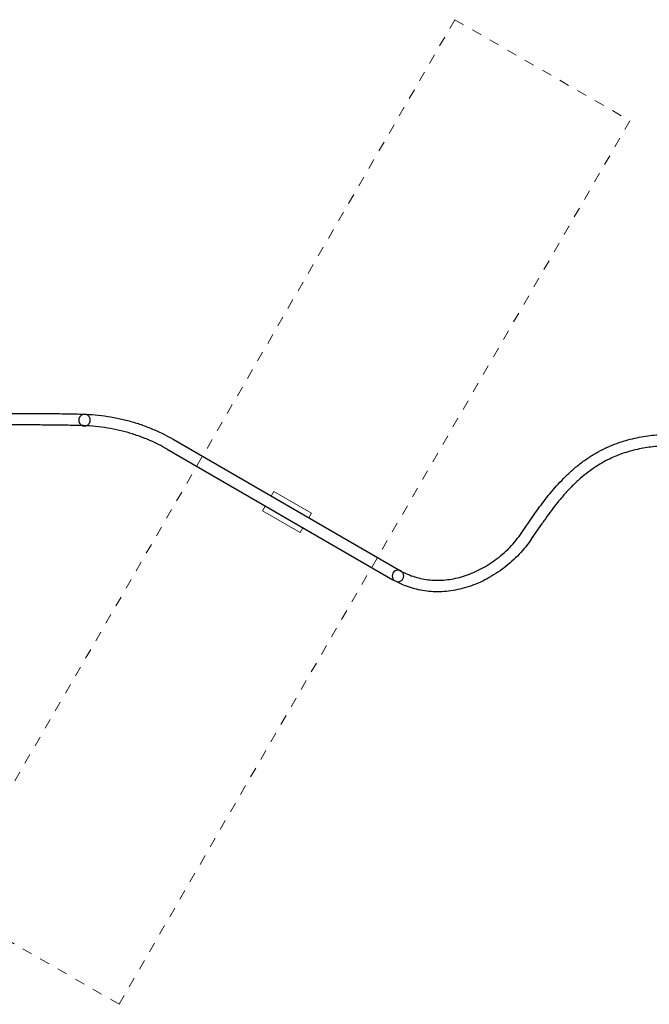
# Model space of a CAD drawing. Units: millimetres. Extents: x 1129609.7 to 1129660.8, y 748993.6 to 749004.
# Drawn here: x 1129643 to 1129649.2, y 748993.8 to 749003.6 of the extents above; entities that cross this region are included whole.
import ezdxf

# ---------------------------------------------------------------- set-up
doc = ezdxf.new("R2010")
doc.units = ezdxf.units.MM
doc.linetypes.add('HIDDEN2', pattern=[4.7625, 3.175, -1.5875])
for name, color, linetype, lineweight in [('Kontur 09', 5, 'Continuous', 9), ('Kontur 25', 7, 'Continuous', 25), ('Sicherheitsbereich', 31, 'HIDDEN2', 13), ('Zeichnungsanmerkung', 40, 'Continuous', 25)]:
    doc.layers.add(name, color=color, linetype=linetype, lineweight=lineweight)

# ---------------------------------------------------------------- blocks, each defined once
blk = doc.blocks.new('1')
at = {"layer": 'Kontur 09', "color": 7, "ltscale": 0.5, "transparency": 33554687}
for p, q in [((1140958.244, 747296.426), (1140984.678, 747342.19)), ((1140984.678, 747342.19), (1141357.025, 747127.113)), ((1140901.073, 747197.451), (1140874.639, 747151.688)), ((1140874.639, 747151.688), (1141246.985, 746936.61)), ((1141357.025, 747127.113), (1141330.59, 747081.349)), ((1141246.985, 746936.61), (1141273.42, 746982.374))]:
    blk.add_line(p, q, dxfattribs=at)
at = {"layer": 'Kontur 25', "color": 7, "transparency": 33554687}
for p, q in [((1139989.844, 747859.145), (1142220.844, 746567.145)), ((1139932.564, 747760.234), (1142163.564, 746468.234)), ((1143439.822, 746937.02), (1143547.686, 747094.777)), ((1143534.176, 746872.507), (1143642.04, 747030.265))]:
    blk.add_line(p, q, dxfattribs=at)
at = {"layer": 'Kontur 25', "color": 7, "ltscale": 2.253643, "transparency": 33554687}
blk.add_arc((1139113.791, 748048.103), 57.15, 105.5561933, 224.1835931, dxfattribs=at)
at = {"layer": 'Kontur 25', "color": 7, "ltscale": 2.253936, "transparency": 33554687}
blk.add_arc((1139113.791, 748048.103), 57.15, 285.6749797, 44.3177875, dxfattribs=at)
at = {"layer": 'Kontur 25', "color": 7, "ltscale": 2.253827, "transparency": 33554687}
blk.add_arc((1142213.743, 746506.28), 57.15, 90.6057837, 209.2428789, dxfattribs=at)
at = {"layer": 'Kontur 25', "color": 7, "ltscale": 0.80526, "transparency": 33554687}
for start, end in [(59.9243313, 90.6057837), (209.2428789, 239.9243313)]:
    blk.add_arc((1142213.743, 746506.28), 57.15, start, end, dxfattribs=at)
at = {"layer": 'Kontur 25', "color": 7, "ltscale": 2.253817, "transparency": 33554687}
blk.add_arc((1142213.743, 746506.28), 57.15, 270.4411582, 29.0777302, dxfattribs=at)
at = {"layer": 'Kontur 25', "color": 7, "transparency": 33554687}
for points, knots in [([(1137454.204, 748108.839), (1137479.668, 748108.839), (1137505.169, 748108.862), (1137555.612, 748108.951), (1137580.626, 748109.017), (1137630.068, 748109.189), (1137654.559, 748109.294), (1137703.328, 748109.541), (1137727.643, 748109.684), (1137776.474, 748110.003), (1137800.993, 748110.181), (1137850.718, 748110.571), (1137875.89, 748110.784), (1137927.552, 748111.244), (1137953.967, 748111.492), (1138009.069, 748112.023), (1138037.633, 748112.306), (1138098.784, 748112.91), (1138131.196, 748113.228), (1138204.503, 748113.912), (1138245.171, 748114.265), (1138350.959, 748115.038), (1138416.259, 748115.376), (1138534.065, 748115.523), (1138585.26, 748115.451), (1138671.715, 748115.023), (1138705.51, 748114.787), (1138768.563, 748114.205), (1138797.555, 748113.886), (1138853.674, 748113.164), (1138880.755, 748112.771), (1138933.86, 748111.914), (1138959.909, 748111.454), (1139011.415, 748110.468), (1139036.929, 748109.944), (1139070.8, 748109.202), (1139079.153, 748109.015), (1139087.505, 748108.825)], [0, 0, 0, 0, 7.63923626, 7.63923626, 15.21913766, 15.21913766, 22.81051327, 22.81051327, 30.59218203, 30.59218203, 38.75272835, 38.75272835, 47.50596786, 47.50596786, 57.12092835, 57.12092835, 67.98791909, 67.98791909, 80.80142018, 80.80142018, 97.29694777, 97.29694777, 123.60970042, 123.60970042, 142.677427, 142.677427, 154.33503146, 154.33503146, 163.80857634, 163.80857634, 172.3041353, 172.3041353, 180.24966009, 180.24966009, 187.91321237, 187.91321237, 190.41946784, 190.41946784, 190.41946784, 190.41946784]), ([(1139087.505, 748108.825), (1139120.841, 748108.065), (1139154.168, 748106.459), (1139229.082, 748100.924), (1139270.666, 748096.508), (1139353.216, 748085.024), (1139394.228, 748077.963), (1139475.422, 748061.238), (1139515.651, 748051.579), (1139595.095, 748029.72), (1139634.356, 748017.523), (1139711.695, 747990.66), (1139749.819, 747975.995), (1139824.729, 747944.278), (1139861.562, 747927.224), (1139928.924, 747893.253), (1139959.645, 747876.634), (1139989.844, 747859.145)], [0, 0, 0, 0, 10.00324062, 10.00324062, 22.53549156, 22.53549156, 35.00685741, 35.00685741, 47.40521372, 47.40521372, 59.7256423, 59.7256423, 71.9665209, 71.9665209, 84.13002547, 84.13002547, 94.59947353, 94.59947353, 94.59947353, 94.59947353]), ([(1139084.903, 747994.554), (1139059.461, 747995.134), (1139033.982, 747995.68), (1138983.584, 747996.691), (1138958.594, 747997.158), (1138909.207, 747998.009), (1138884.746, 747998.394), (1138836.045, 747999.091), (1138811.768, 747999.401), (1138763.022, 747999.952), (1138738.549, 748000.189), (1138688.927, 748000.596), (1138663.812, 748000.759), (1138612.276, 748001.016), (1138585.931, 748001.102), (1138530.988, 748001.195), (1138502.512, 748001.192), (1138441.57, 748001.093), (1138409.277, 748000.981), (1138336.284, 748000.623), (1138295.81, 748000.348), (1138190.37, 747999.508), (1138125.229, 747998.866), (1138007.545, 747997.703), (1137956.302, 747997.196), (1137869.814, 747996.425), (1137836.048, 747996.143), (1137773.056, 747995.675), (1137744.098, 747995.481), (1137688.039, 747995.156), (1137660.984, 747995.021), (1137607.927, 747994.804), (1137581.898, 747994.72), (1137530.429, 747994.599), (1137504.931, 747994.562), (1137471.02, 747994.542), (1137462.611, 747994.539), (1137454.204, 747994.539)], [0, 0, 0, 0, 7.63449709, 7.63449709, 15.20857087, 15.20857087, 22.79186636, 22.79186636, 30.563058, 30.563058, 38.71045968, 38.71045968, 47.4473832, 47.4473832, 57.04194009, 57.04194009, 67.88264395, 67.88264395, 80.65970364, 80.65970364, 97.09311847, 97.09311847, 123.37448524, 123.37448524, 142.47821635, 142.47821635, 154.13135518, 154.13135518, 163.59625736, 163.59625736, 172.08404606, 172.08404606, 180.02271163, 180.02271163, 187.68007074, 187.68007074, 190.20224126, 190.20224126, 190.20224126, 190.20224126]), ([(1139932.564, 747760.234), (1139903.706, 747776.946), (1139874.34, 747792.81), (1139809.85, 747825.239), (1139774.537, 747841.509), (1139702.752, 747871.685), (1139666.234, 747885.597), (1139592.155, 747911.01), (1139554.546, 747922.51), (1139478.427, 747943.045), (1139439.871, 747952.074), (1139362.016, 747967.614), (1139322.672, 747974.116), (1139243.416, 747984.555), (1139203.459, 747988.48), (1139137.29, 747992.806), (1139111.1, 747993.958), (1139084.903, 747994.554)], [0, 0, 0, 0, 10.00436325, 10.00436325, 21.65524772, 21.65524772, 33.36524682, 33.36524682, 45.1504399, 45.1504399, 57.01722186, 57.01722186, 68.96755726, 68.96755726, 80.99936289, 80.99936289, 88.86052754, 88.86052754, 88.86052754, 88.86052754]), ([(1143547.686, 747094.777), (1143565.305, 747120.545), (1143583.002, 747145.828), (1143619.016, 747195.923), (1143637.361, 747220.739), (1143675.417, 747270.637), (1143695.164, 747295.668), (1143736.359, 747345.972), (1143757.852, 747371.17), (1143802.889, 747421.655), (1143826.493, 747446.85), (1143875.989, 747496.911), (1143901.953, 747521.685), (1143956.077, 747570.105), (1143984.306, 747593.695), (1144042.382, 747638.688), (1144072.257, 747660.111), (1144132.775, 747699.915), (1144163.379, 747718.401), (1144224.662, 747752.049), (1144255.255, 747767.367), (1144316.155, 747794.867), (1144346.37, 747807.215), (1144406.396, 747829.149), (1144436.135, 747838.887), (1144495.206, 747855.994), (1144524.499, 747863.489), (1144582.731, 747876.458), (1144611.666, 747882.03), (1144669.269, 747891.442), (1144697.962, 747895.351), (1144755.201, 747901.672), (1144783.791, 747904.125), (1144840.966, 747907.715), (1144869.607, 747908.869), (1144912.243, 747909.705), (1144926.225, 747909.839), (1144940.204, 747909.839)], [0, 0, 0, 0, 9.78900696, 9.78900696, 19.84925089, 19.84925089, 30.54721739, 30.54721739, 41.98439264, 41.98439264, 54.22417629, 54.22417629, 67.21558837, 67.21558837, 80.6979073, 80.6979073, 94.18626145, 94.18626145, 107.16511186, 107.16511186, 119.3289448, 119.3289448, 130.61709761, 130.61709761, 141.10983593, 141.10983593, 150.94040382, 150.94040382, 160.25483021, 160.25483021, 169.19791724, 169.19791724, 177.9089777, 177.9089777, 186.52084814, 186.52084814, 190.71473234, 190.71473234, 190.71473234, 190.71473234]), ([(1144940.204, 747795.539), (1144912.302, 747795.539), (1144884.372, 747794.974), (1144829.243, 747792.632), (1144801.975, 747790.867), (1144748.478, 747786.122), (1144722.176, 747783.155), (1144670.386, 747775.993), (1144644.839, 747771.788), (1144594.322, 747762.094), (1144569.315, 747756.573), (1144519.639, 747744.143), (1144494.96, 747737.181), (1144445.7, 747721.705), (1144421.138, 747713.119), (1144371.875, 747694.164), (1144347.223, 747683.703), (1144297.556, 747660.692), (1144272.615, 747648.03), (1144222.192, 747620.243), (1144196.801, 747604.986), (1144145.427, 747571.627), (1144119.535, 747553.378), (1144067.386, 747513.816), (1144041.195, 747492.361), (1143989.086, 747446.629), (1143963.183, 747422.256), (1143912.527, 747371.512), (1143887.74, 747345.134), (1143839.948, 747291.432), (1143816.887, 747264.18), (1143772.688, 747209.532), (1143751.495, 747182.231), (1143710.844, 747127.914), (1143691.338, 747100.974), (1143661.94, 747059.173), (1143651.98, 747044.803), (1143642.04, 747030.265)], [0, 0, 0, 0, 8.37055422, 8.37055422, 16.62628656, 16.62628656, 24.75518756, 24.75518756, 32.89393828, 32.89393828, 41.17859622, 41.17859622, 49.74512044, 49.74512044, 58.7316732, 58.7316732, 68.27964499, 68.27964499, 78.53009209, 78.53009209, 89.60742514, 89.60742514, 101.57337342, 101.57337342, 114.33248819, 114.33248819, 127.52783821, 127.52783821, 140.59542182, 140.59542182, 153.04287924, 153.04287924, 164.65170391, 164.65170391, 175.43227358, 175.43227358, 180.96797362, 180.96797362, 180.96797362, 180.96797362]), ([(1143534.176, 746872.507), (1143516.111, 746846.085), (1143496.947, 746820.359), (1143456.232, 746769.942), (1143434.608, 746745.247), (1143389.184, 746697.287), (1143365.325, 746674.009), (1143315.692, 746629.255), (1143289.872, 746607.755), (1143236.642, 746566.915), (1143209.197, 746547.537), (1143153.085, 746511.253), (1143124.391, 746494.294), (1143066.172, 746463.1), (1143036.624, 746448.795), (1142977.083, 746423.083), (1142947.067, 746411.591), (1142886.951, 746391.597), (1142856.821, 746383), (1142796.793, 746368.815), (1142766.857, 746363.128), (1142707.474, 746354.717), (1142677.979, 746351.899), (1142619.679, 746349.138), (1142590.815, 746349.111), (1142533.918, 746351.818), (1142505.818, 746354.486), (1142450.54, 746362.459), (1142423.291, 746367.723), (1142369.763, 746380.769), (1142343.413, 746388.537), (1142291.698, 746406.494), (1142266.27, 746416.695), (1142214.831, 746440.153), (1142188.832, 746453.601), (1142163.564, 746468.234)], [0, 0, 0, 0, 10.00743506, 10.00743506, 20.22789354, 20.22789354, 30.58443607, 30.58443607, 40.99708798, 40.99708798, 51.37983013, 51.37983013, 61.64861002, 61.64861002, 71.72935853, 71.72935853, 81.56473441, 81.56473441, 91.11853197, 91.11853197, 100.37731375, 100.37731375, 109.34950135, 109.34950135, 118.06263305, 118.06263305, 126.55967152, 126.55967152, 134.89515968, 134.89515968, 143.13178863, 143.13178863, 151.33767233, 151.33767233, 160.09758904, 160.09758904, 160.09758904, 160.09758904]), ([(1142220.844, 746567.145), (1142243.592, 746553.971), (1142267.019, 746541.894), (1142314.578, 746520.38), (1142338.762, 746510.881), (1142387.451, 746494.609), (1142412.01, 746487.769), (1142461.45, 746476.673), (1142486.395, 746472.39), (1142536.618, 746466.311), (1142561.962, 746464.524), (1142612.99, 746463.388), (1142638.734, 746464.079), (1142690.543, 746467.887), (1142716.659, 746471.069), (1142769.158, 746479.876), (1142795.58, 746485.584), (1142848.589, 746499.473), (1142875.203, 746507.747), (1142928.435, 746526.798), (1142955.07, 746537.671), (1143008.123, 746561.926), (1143034.55, 746575.404), (1143086.901, 746604.835), (1143112.829, 746620.879), (1143163.84, 746655.353), (1143188.925, 746673.864), (1143237.861, 746713.114), (1143261.718, 746733.92), (1143307.779, 746777.524), (1143330.001, 746800.375), (1143372.372, 746847.757), (1143392.556, 746872.327), (1143421.304, 746910.582), (1143430.718, 746923.703), (1143439.822, 746937.02)], [0, 0, 0, 0, 7.88621401, 7.88621401, 15.66643719, 15.66643719, 23.31434773, 23.31434773, 30.92733443, 30.92733443, 38.59518536, 38.59518536, 46.39698557, 46.39698557, 54.39955359, 54.39955359, 62.65583527, 62.65583527, 71.20312175, 71.20312175, 80.06106808, 80.06106808, 89.22966732, 89.22966732, 98.68755709, 98.68755709, 108.39125379, 108.39125379, 118.27604451, 118.27604451, 128.25921117, 128.25921117, 138.24591914, 138.24591914, 143.3344707, 143.3344707, 143.3344707, 143.3344707])]:
    blk.add_open_spline(points, degree=3, knots=knots, dxfattribs=at)
at = {"layer": 'Kontur 25', "color": 7, "ltscale": 0.021188, "transparency": 33554687}
blk.add_open_spline([(1139098.464, 748103.16), (1139098.472, 748103.162), (1139098.472, 748103.162), (1139098.464, 748103.16)], degree=3, dxfattribs=at)
at = {"layer": 'Kontur 25', "color": 7, "ltscale": 0.817492, "transparency": 33554687}
blk.add_open_spline([(1139129.025, 748103.186), (1139129.014, 748103.189), (1139129.004, 748103.192), (1139122.822, 748104.897), (1139116.363, 748105.564), (1139106.095, 748104.86), (1139102.265, 748104.218), (1139098.465, 748103.16)], degree=3, knots=[-25.9938247, -25.9938247, -25.9938247, -25.9938247, -25.98804993, -25.98804993, -22.69277219, -22.69277219, -20.766555, -20.766555, -20.766555, -20.766555], dxfattribs=at)
at = {"layer": 'Kontur 25', "color": 7, "ltscale": 0.798976, "transparency": 33554687}
blk.add_open_spline([(1139154.68, 748088.031), (1139147.611, 748095.271), (1139138.767, 748100.486), (1139129.045, 748103.18), (1139129.035, 748103.183), (1139129.025, 748103.186)], degree=3, knots=[-4.3113074, -4.3113074, -4.3113074, -4.3113074, 0, 0, 0.00440012, 0.00440012, 0.00440012, 0.00440012], dxfattribs=at)
at = {"layer": 'Kontur 25', "color": 7, "ltscale": 0.022044, "transparency": 33554687}
blk.add_open_spline([(1139072.808, 748008.272), (1139072.814, 748008.266), (1139072.814, 748008.266), (1139072.808, 748008.272)], degree=3, dxfattribs=at)
at = {"layer": 'Kontur 25', "color": 7, "ltscale": 0.808839, "transparency": 33554687}
blk.add_open_spline([(1139072.808, 748008.272), (1139079.829, 748001.048), (1139088.686, 747995.757), (1139098.536, 747993.027), (1139098.546, 747993.024), (1139098.557, 747993.021)], degree=3, knots=[-4.35642859, -4.35642859, -4.35642859, -4.35642859, 0, 0, 0.00467814, 0.00467814, 0.00467814, 0.00467814], dxfattribs=at)
at = {"layer": 'Kontur 25', "color": 7, "ltscale": 0.811512, "transparency": 33554687}
blk.add_open_spline([(1139098.557, 747993.021), (1139098.567, 747993.018), (1139098.577, 747993.016), (1139104.525, 747991.374), (1139110.76, 747990.686), (1139121.085, 747991.277), (1139125.173, 747991.939), (1139129.232, 747993.079)], degree=3, knots=[-25.7903614, -25.7903614, -25.7903614, -25.7903614, -25.78486503, -25.78486503, -22.61230645, -22.61230645, -20.58291841, -20.58291841, -20.58291841, -20.58291841], dxfattribs=at)
at = {"layer": 'Kontur 25', "color": 7, "ltscale": 0.805887, "transparency": 33554687}
blk.add_open_spline([(1142263.69, 746534.055), (1142261.658, 746537.71), (1142259.275, 746541.05), (1142252.503, 746548.74), (1142247.685, 746552.661), (1142242.403, 746555.725), (1142242.393, 746555.73), (1142242.384, 746555.736)], degree=3, knots=[-4.22079361, -4.22079361, -4.22079361, -4.22079361, -2.57448472, -2.57448472, 0, 0, 0.00472683, 0.00472683, 0.00472683, 0.00472683], dxfattribs=at)
at = {"layer": 'Kontur 25', "color": 7, "ltscale": 0.801365, "transparency": 33554687}
blk.add_open_spline([(1142185.103, 746456.825), (1142185.112, 746456.819), (1142185.122, 746456.814), (1142193.837, 746451.774), (1142203.74, 746449.109), (1142213.971, 746449.131), (1142214.077, 746449.131), (1142214.183, 746449.132)], degree=3, knots=[-21.04887116, -21.04887116, -21.04887116, -21.04887116, -21.0450334, -21.0450334, -17.53119642, -17.53119642, -17.49427114, -17.49427114, -17.49427114, -17.49427114], dxfattribs=at)
at = {"layer": 'Sicherheitsbereich', "color": 7, "transparency": 33554687}
blk.add_lwpolyline([(1142775.818, 752012.484), (1144507.661, 751012.125), (1139455.846, 742266.316), (1137724.003, 743266.676)], close=True, dxfattribs=at)

msp = doc.modelspace()

# ---------------------------------------------------------------- block references
at = {"layer": 'Zeichnungsanmerkung', "lineweight": 35, "xscale": 0.001, "yscale": 0.001, "zscale": 0.001}
msp.add_blockref('1', (1128504.5047, 748251.5389), dxfattribs=at)

doc.saveas('drawing.dxf')
